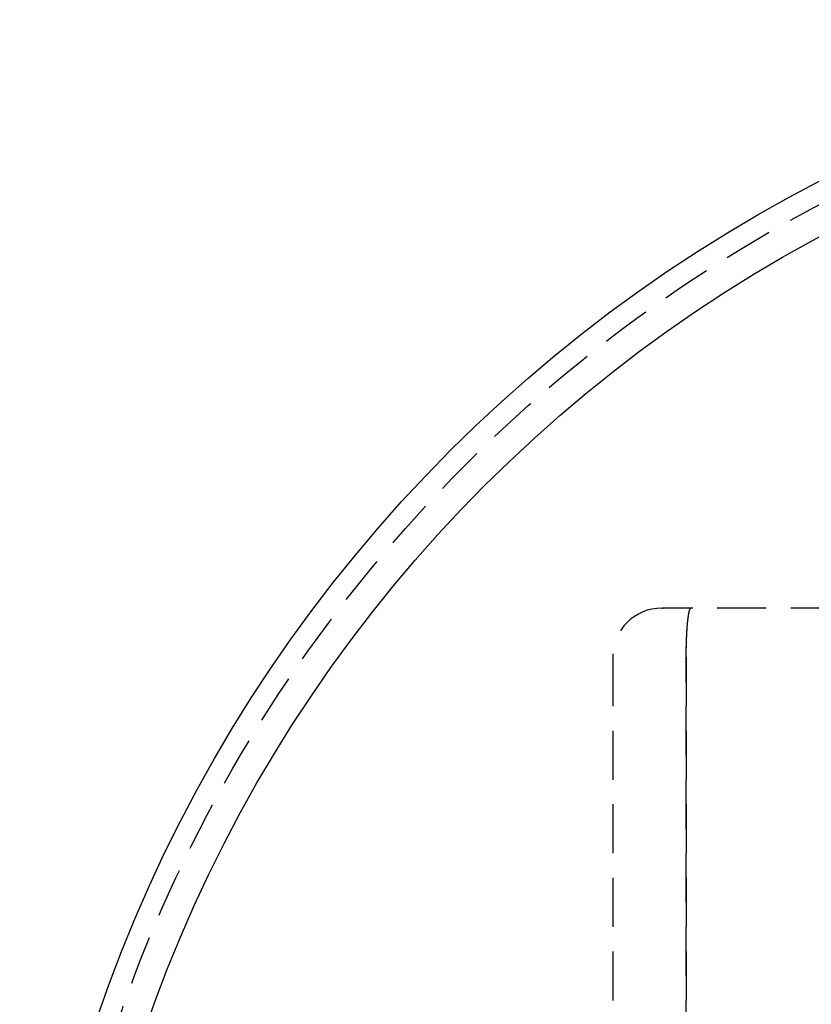
# Model space of a CAD drawing. Extents: x -144 to 293, y -473 to 68.
# Drawn here: x -144 to -63, y -274 to -173 of the extents above; entities that cross this region are included whole.
import ezdxf

# ---------------------------------------------------------------- set-up
doc = ezdxf.new("R2010")
doc.units = 0
doc.header["$LTSCALE"] = 20
doc.linetypes.add('VERDECKT', pattern=[0.375, 0.25, -0.125])
doc.layers.get('0').update_dxf_attribs({"linetype": 'CONTINUOUS'})
doc.layers.add('BEM', color=7, linetype='CONTINUOUS')

# ---------------------------------------------------------------- blocks, each defined once
blk = doc.blocks.new('A$C2455417C')
at = {"color": 1, "linetype": 'VERDECKT'}
for p, q in [((-81.51855, 90), (-84.49543, 90)), ((-84.3968, 90), (-84.3968, 89.99988)), ((-81.51829, 90), (-81.51855, 90)), ((-81.46494, 90), (-81.51829, 90)), ((106.16497, 90), (-81.46494, 90)), ((-89.49543, 85), (-89.49543, 0)), ((-82, 85), (-82, 0)), ((-81.99863, 0), (-81.99863, 85))]:
    blk.add_line(p, q, dxfattribs=at)
for points in [[(-84.4376, 90, 0), (-84.4372, 90, 0), (-84.4369, 90, 0), (-84.4366, 90, 0), (-84.4363, 90, 0), (-84.436, 90, 0), (-84.4357, 90, 0), (-84.4353, 90, 0), (-84.435, 90, 0), (-84.4347, 90, 0), (-84.4344, 90, 0), (-84.4341, 90, 0), (-84.4337, 90, 0), (-84.4334, 90, 0), (-84.4331, 90, 0), (-84.4328, 90, 0), (-84.4325, 90, 0), (-84.4322, 90, 0), (-84.4318, 90, 0), (-84.4315, 90, 0), (-84.4312, 90, 0), (-84.4309, 90, 0), (-84.4306, 90, 0), (-84.4302, 90, 0), (-84.4299, 90, 0), (-84.4296, 90, 0), (-84.4293, 90, 0), (-84.429, 90, 0), (-84.4287, 90, 0), (-84.4283, 90, 0), (-84.428, 90, 0), (-84.4277, 90, 0), (-84.4274, 90, 0), (-84.4271, 90, 0), (-84.4267, 90, 0), (-84.4264, 90, 0), (-84.4261, 90, 0), (-84.4258, 90, 0), (-84.4255, 90, 0), (-84.4251, 90, 0), (-84.4248, 90, 0), (-84.4245, 90, 0), (-84.4242, 90, 0), (-84.4239, 90, 0), (-84.4236, 90, 0), (-84.4232, 90, 0), (-84.4229, 90, 0), (-84.4226, 90, 0), (-84.4223, 90, 0), (-84.422, 90, 0), (-84.4216, 90, 0), (-84.4213, 90, 0), (-84.421, 90, 0), (-84.4207, 90, 0), (-84.4204, 90, 0), (-84.4201, 90, 0), (-84.4197, 90, 0), (-84.4194, 90, 0), (-84.4191, 90, 0), (-84.4188, 90, 0), (-84.4185, 90, 0), (-84.4181, 90, 0), (-84.4178, 90, 0), (-84.4175, 90, 0), (-84.4172, 90, 0), (-84.4169, 90, 0), (-84.4165, 90, 0), (-84.4162, 90, 0), (-84.4159, 90, 0), (-84.4156, 90, 0), (-84.4153, 90, 0), (-84.415, 90, 0), (-84.4146, 90, 0), (-84.4143, 90, 0), (-84.414, 90, 0), (-84.4137, 90, 0), (-84.4134, 90, 0), (-84.413, 90, 0), (-84.4127, 90, 0), (-84.4124, 90, 0), (-84.4121, 90, 0), (-84.4118, 90, 0), (-84.4115, 90, 0), (-84.4111, 90, 0), (-84.4108, 90, 0), (-84.4105, 89.9999, 0), (-84.4102, 89.9999, 0), (-84.4099, 89.9999, 0), (-84.4095, 89.9999, 0), (-84.4092, 89.9999, 0), (-84.4089, 89.9999, 0), (-84.4086, 89.9999, 0), (-84.4083, 89.9999, 0), (-84.4079, 89.9999, 0), (-84.4076, 89.9999, 0), (-84.4073, 89.9999, 0), (-84.407, 89.9999, 0), (-84.4067, 89.9999, 0), (-84.4064, 89.9999, 0), (-84.406, 89.9999, 0), (-84.4057, 89.9999, 0), (-84.4054, 89.9999, 0), (-84.4051, 89.9999, 0), (-84.4048, 89.9999, 0), (-84.4044, 89.9999, 0), (-84.4041, 89.9999, 0), (-84.4038, 89.9999, 0), (-84.4035, 89.9999, 0), (-84.4032, 89.9999, 0), (-84.4029, 89.9999, 0), (-84.4025, 89.9999, 0), (-84.4022, 89.9999, 0), (-84.4019, 89.9999, 0), (-84.4016, 89.9999, 0), (-84.4013, 89.9999, 0), (-84.4009, 89.9999, 0), (-84.4006, 89.9999, 0), (-84.4003, 89.9999, 0), (-84.4, 89.9999, 0), (-84.3997, 89.9999, 0), (-84.3994, 89.9999, 0), (-84.399, 89.9999, 0), (-84.3987, 89.9999, 0), (-84.3984, 89.9999, 0), (-84.3981, 89.9999, 0), (-84.3978, 89.9999, 0), (-84.3974, 89.9999, 0), (-84.3971, 89.9999, 0), (-84.3968, 89.9999, 0)], [(-84.3968, 89.9999, 0), (-84.3965, 89.9999, 0), (-84.3963, 89.9999, 0), (-84.396, 89.9999, 0), (-84.3957, 89.9999, 0), (-84.3955, 89.9999, 0), (-84.3952, 89.9999, 0), (-84.3949, 89.9999, 0), (-84.3947, 89.9999, 0), (-84.3944, 89.9999, 0), (-84.3942, 89.9999, 0), (-84.3939, 89.9999, 0), (-84.3936, 89.9999, 0), (-84.3934, 89.9999, 0), (-84.3931, 89.9999, 0), (-84.3928, 89.9999, 0), (-84.3926, 89.9999, 0), (-84.3923, 89.9999, 0), (-84.392, 89.9999, 0), (-84.3918, 89.9999, 0), (-84.3915, 89.9999, 0), (-84.3912, 89.9999, 0), (-84.391, 89.9999, 0), (-84.3907, 89.9999, 0), (-84.3904, 89.9999, 0), (-84.3902, 89.9999, 0), (-84.3899, 89.9999, 0), (-84.3896, 89.9999, 0), (-84.3894, 89.9999, 0), (-84.3891, 89.9999, 0), (-84.3888, 89.9999, 0), (-84.3886, 89.9999, 0), (-84.3883, 89.9999, 0), (-84.388, 89.9999, 0), (-84.3878, 89.9999, 0), (-84.3875, 89.9999, 0), (-84.3873, 89.9999, 0), (-84.387, 89.9999, 0), (-84.3867, 89.9999, 0), (-84.3865, 89.9999, 0), (-84.3862, 89.9999, 0), (-84.3859, 89.9999, 0), (-84.3857, 89.9999, 0), (-84.3854, 89.9999, 0), (-84.3851, 90, 0), (-84.3849, 90, 0), (-84.3846, 90, 0), (-84.3843, 90, 0), (-84.3841, 90, 0), (-84.3838, 90, 0), (-84.3835, 90, 0), (-84.3833, 90, 0), (-84.383, 90, 0), (-84.3827, 90, 0), (-84.3825, 90, 0), (-84.3822, 90, 0), (-84.3819, 90, 0), (-84.3817, 90, 0), (-84.3814, 90, 0), (-84.3811, 90, 0), (-84.3809, 90, 0), (-84.3806, 90, 0), (-84.3804, 90, 0), (-84.3801, 90, 0), (-84.3798, 90, 0), (-84.3796, 90, 0), (-84.3793, 90, 0), (-84.379, 90, 0), (-84.3788, 90, 0), (-84.3785, 90, 0), (-84.3782, 90, 0), (-84.378, 90, 0), (-84.3777, 90, 0), (-84.3774, 90, 0), (-84.3772, 90, 0), (-84.3769, 90, 0), (-84.3766, 90, 0), (-84.3764, 90, 0), (-84.3761, 90, 0), (-84.3758, 90, 0), (-84.3756, 90, 0), (-84.3753, 90, 0), (-84.375, 90, 0), (-84.3748, 90, 0), (-84.3745, 90, 0), (-84.3743, 90, 0), (-84.374, 90, 0), (-84.3737, 90, 0), (-84.3735, 90, 0), (-84.3732, 90, 0), (-84.3729, 90, 0), (-84.3727, 90, 0), (-84.3724, 90, 0), (-84.3721, 90, 0), (-84.3719, 90, 0), (-84.3716, 90, 0), (-84.3713, 90, 0), (-84.3711, 90, 0), (-84.3708, 90, 0), (-84.3705, 90, 0), (-84.3703, 90, 0), (-84.37, 90, 0), (-84.3697, 90, 0), (-84.3695, 90, 0), (-84.3692, 90, 0), (-84.3689, 90, 0), (-84.3687, 90, 0), (-84.3684, 90, 0), (-84.3681, 90, 0), (-84.3679, 90, 0), (-84.3676, 90, 0), (-84.3674, 90, 0), (-84.3671, 90, 0), (-84.3668, 90, 0), (-84.3666, 90, 0), (-84.3663, 90, 0), (-84.366, 90, 0), (-84.3658, 90, 0), (-84.3655, 90, 0), (-84.3652, 90, 0), (-84.365, 90, 0), (-84.3647, 90, 0), (-84.3644, 90, 0), (-84.3642, 90, 0), (-84.3639, 90, 0), (-84.3636, 90, 0), (-84.3634, 90, 0), (-84.3631, 90, 0), (-84.3628, 90, 0)], [(-82, 85, 0), (-82, 85.0614, 0), (-81.9999, 85.1227, 0), (-81.9997, 85.184, 0), (-81.9994, 85.2453, 0), (-81.9991, 85.3066, 0), (-81.9987, 85.3678, 0), (-81.9982, 85.429, 0), (-81.9977, 85.4901, 0), (-81.9971, 85.5511, 0), (-81.9964, 85.6121, 0), (-81.9956, 85.6729, 0), (-81.9948, 85.7337, 0), (-81.9939, 85.7943, 0), (-81.9929, 85.8548, 0), (-81.9919, 85.9152, 0), (-81.9907, 85.9755, 0), (-81.9896, 86.0356, 0), (-81.9883, 86.0955, 0), (-81.987, 86.1553, 0), (-81.9856, 86.2149, 0), (-81.9841, 86.2743, 0), (-81.9826, 86.3336, 0), (-81.9809, 86.3926, 0), (-81.9793, 86.4514, 0), (-81.9775, 86.51, 0), (-81.9757, 86.5684, 0), (-81.9738, 86.6266, 0), (-81.9719, 86.6844, 0), (-81.9698, 86.7421, 0), (-81.9677, 86.7995, 0), (-81.9656, 86.8566, 0), (-81.9634, 86.9134, 0), (-81.9611, 86.97, 0), (-81.9587, 87.0262, 0), (-81.9563, 87.0821, 0), (-81.9538, 87.1378, 0), (-81.9512, 87.1931, 0), (-81.9486, 87.2481, 0), (-81.9459, 87.3027, 0), (-81.9432, 87.357, 0), (-81.9403, 87.4109, 0), (-81.9375, 87.4645, 0), (-81.9345, 87.5177, 0), (-81.9315, 87.5705, 0), (-81.9284, 87.6229, 0), (-81.9253, 87.675, 0), (-81.9221, 87.7266, 0), (-81.9189, 87.7779, 0), (-81.9155, 87.8287, 0), (-81.9122, 87.879, 0), (-81.9087, 87.929, 0), (-81.9053, 87.9785, 0), (-81.9017, 88.0276, 0), (-81.8981, 88.0762, 0), (-81.8944, 88.1243, 0), (-81.8907, 88.172, 0), (-81.8869, 88.2192, 0), (-81.8831, 88.2659, 0), (-81.8792, 88.3121, 0), (-81.8753, 88.3578, 0), (-81.8713, 88.403, 0), (-81.8672, 88.4477, 0), (-81.8631, 88.4919, 0), (-81.859, 88.5355, 0), (-81.8548, 88.5787, 0), (-81.8505, 88.6212, 0), (-81.8462, 88.6633, 0), (-81.8419, 88.7048, 0), (-81.8375, 88.7457, 0), (-81.833, 88.786, 0), (-81.8285, 88.8258, 0), (-81.824, 88.8651, 0), (-81.8194, 88.9037, 0), (-81.8148, 88.9417, 0), (-81.8101, 88.9792, 0), (-81.8054, 89.016, 0), (-81.8006, 89.0523, 0), (-81.7958, 89.0879, 0), (-81.7909, 89.1229, 0), (-81.786, 89.1573, 0), (-81.7811, 89.1911, 0), (-81.7761, 89.2243, 0), (-81.7711, 89.2568, 0), (-81.7661, 89.2886, 0), (-81.761, 89.3199, 0), (-81.7559, 89.3504, 0), (-81.7507, 89.3804, 0), (-81.7455, 89.4096, 0), (-81.7403, 89.4382, 0), (-81.735, 89.4661, 0), (-81.7297, 89.4934, 0), (-81.7244, 89.5199, 0), (-81.719, 89.5458, 0), (-81.7137, 89.571, 0), (-81.7082, 89.5956, 0), (-81.7028, 89.6194, 0), (-81.6973, 89.6425, 0), (-81.6918, 89.665, 0), (-81.6863, 89.6867, 0), (-81.6807, 89.7077, 0), (-81.6752, 89.728, 0), (-81.6696, 89.7476, 0), (-81.664, 89.7665, 0), (-81.6583, 89.7847, 0), (-81.6526, 89.8022, 0), (-81.647, 89.8189, 0), (-81.6413, 89.8349, 0), (-81.6355, 89.8502, 0), (-81.6298, 89.8647, 0), (-81.624, 89.8785, 0), (-81.6183, 89.8916, 0), (-81.6125, 89.9039, 0), (-81.6067, 89.9155, 0), (-81.6009, 89.9264, 0), (-81.595, 89.9365, 0), (-81.5892, 89.9459, 0), (-81.5833, 89.9545, 0), (-81.5775, 89.9624, 0), (-81.5716, 89.9695, 0), (-81.5657, 89.9759, 0), (-81.5599, 89.9816, 0), (-81.554, 89.9865, 0), (-81.5481, 89.9906, 0), (-81.5422, 89.994, 0), (-81.5363, 89.9966, 0), (-81.5304, 89.9985, 0), (-81.5245, 89.9996, 0), (-81.5186, 90, 0)], [(-81.9986, 85, 0), (-81.9986, 85.0613, 0), (-81.9985, 85.1227, 0), (-81.9983, 85.184, 0), (-81.9981, 85.2453, 0), (-81.9977, 85.3065, 0), (-81.9973, 85.3677, 0), (-81.9969, 85.4288, 0), (-81.9963, 85.4899, 0), (-81.9957, 85.5509, 0), (-81.995, 85.6118, 0), (-81.9943, 85.6727, 0), (-81.9934, 85.7334, 0), (-81.9925, 85.794, 0), (-81.9916, 85.8545, 0), (-81.9905, 85.9149, 0), (-81.9894, 85.9751, 0), (-81.9882, 86.0352, 0), (-81.987, 86.0951, 0), (-81.9856, 86.1549, 0), (-81.9842, 86.2145, 0), (-81.9828, 86.2739, 0), (-81.9812, 86.3331, 0), (-81.9796, 86.3921, 0), (-81.978, 86.4509, 0), (-81.9762, 86.5095, 0), (-81.9744, 86.5679, 0), (-81.9725, 86.626, 0), (-81.9706, 86.6839, 0), (-81.9686, 86.7415, 0), (-81.9665, 86.7989, 0), (-81.9643, 86.856, 0), (-81.9621, 86.9128, 0), (-81.9598, 86.9693, 0), (-81.9574, 87.0255, 0), (-81.955, 87.0815, 0), (-81.9525, 87.1371, 0), (-81.95, 87.1924, 0), (-81.9474, 87.2473, 0), (-81.9447, 87.3019, 0), (-81.942, 87.3562, 0), (-81.9391, 87.4101, 0), (-81.9363, 87.4637, 0), (-81.9333, 87.5169, 0), (-81.9303, 87.5697, 0), (-81.9273, 87.6221, 0), (-81.9242, 87.6741, 0), (-81.921, 87.7258, 0), (-81.9177, 87.777, 0), (-81.9144, 87.8278, 0), (-81.9111, 87.8781, 0), (-81.9076, 87.9281, 0), (-81.9042, 87.9776, 0), (-81.9006, 88.0266, 0), (-81.897, 88.0752, 0), (-81.8934, 88.1234, 0), (-81.8897, 88.171, 0), (-81.8859, 88.2182, 0), (-81.8821, 88.2649, 0), (-81.8782, 88.3111, 0), (-81.8743, 88.3568, 0), (-81.8703, 88.402, 0), (-81.8663, 88.4467, 0), (-81.8622, 88.4909, 0), (-81.858, 88.5345, 0), (-81.8538, 88.5777, 0), (-81.8496, 88.6202, 0), (-81.8453, 88.6623, 0), (-81.841, 88.7038, 0), (-81.8366, 88.7447, 0), (-81.8321, 88.785, 0), (-81.8277, 88.8248, 0), (-81.8231, 88.8641, 0), (-81.8186, 88.9027, 0), (-81.8139, 88.9407, 0), (-81.8093, 88.9782, 0), (-81.8046, 89.015, 0), (-81.7998, 89.0513, 0), (-81.795, 89.0869, 0), (-81.7902, 89.122, 0), (-81.7853, 89.1564, 0), (-81.7804, 89.1902, 0), (-81.7754, 89.2233, 0), (-81.7704, 89.2558, 0), (-81.7654, 89.2877, 0), (-81.7603, 89.3189, 0), (-81.7552, 89.3495, 0), (-81.7501, 89.3794, 0), (-81.7449, 89.4087, 0), (-81.7397, 89.4373, 0), (-81.7344, 89.4652, 0), (-81.7291, 89.4925, 0), (-81.7238, 89.5191, 0), (-81.7185, 89.545, 0), (-81.7131, 89.5702, 0), (-81.7077, 89.5947, 0), (-81.7023, 89.6186, 0), (-81.6968, 89.6417, 0), (-81.6914, 89.6642, 0), (-81.6858, 89.6859, 0), (-81.6803, 89.707, 0), (-81.6747, 89.7273, 0), (-81.6692, 89.7469, 0), (-81.6636, 89.7658, 0), (-81.6579, 89.784, 0), (-81.6523, 89.8015, 0), (-81.6466, 89.8183, 0), (-81.6409, 89.8343, 0), (-81.6352, 89.8496, 0), (-81.6295, 89.8641, 0), (-81.6238, 89.878, 0), (-81.618, 89.8911, 0), (-81.6122, 89.9034, 0), (-81.6064, 89.9151, 0), (-81.6006, 89.926, 0), (-81.5948, 89.9361, 0), (-81.589, 89.9455, 0), (-81.5832, 89.9542, 0), (-81.5773, 89.9621, 0), (-81.5715, 89.9692, 0), (-81.5656, 89.9757, 0), (-81.5598, 89.9813, 0), (-81.5539, 89.9863, 0), (-81.548, 89.9904, 0), (-81.5421, 89.9938, 0), (-81.5362, 89.9965, 0), (-81.5303, 89.9984, 0), (-81.5244, 89.9996, 0), (-81.5186, 90, 0)]]:
    blk.add_polyline3d(points, dxfattribs=at)
at = {"color": 3, "linetype": 'CONTINUOUS'}
for radius in [150, 145, 79]:
    blk.add_circle((0, 0), radius, dxfattribs=at)
at = {"color": 1, "linetype": 'VERDECKT'}
for radius in [147.87868, 80]:
    blk.add_circle((0, 0), radius, dxfattribs=at)
for centre, radius, start in [((-84.49543, 85), 5, 90), ((0, 0), 75.70711, 0)]:
    blk.add_arc(centre, radius, start, 180, dxfattribs=at)

msp = doc.modelspace()

# ---------------------------------------------------------------- block references
at = {"layer": 'BEM'}
msp.add_blockref('A$C2455417C', (5.85, -323.2), dxfattribs=at)

doc.saveas('drawing.dxf')
